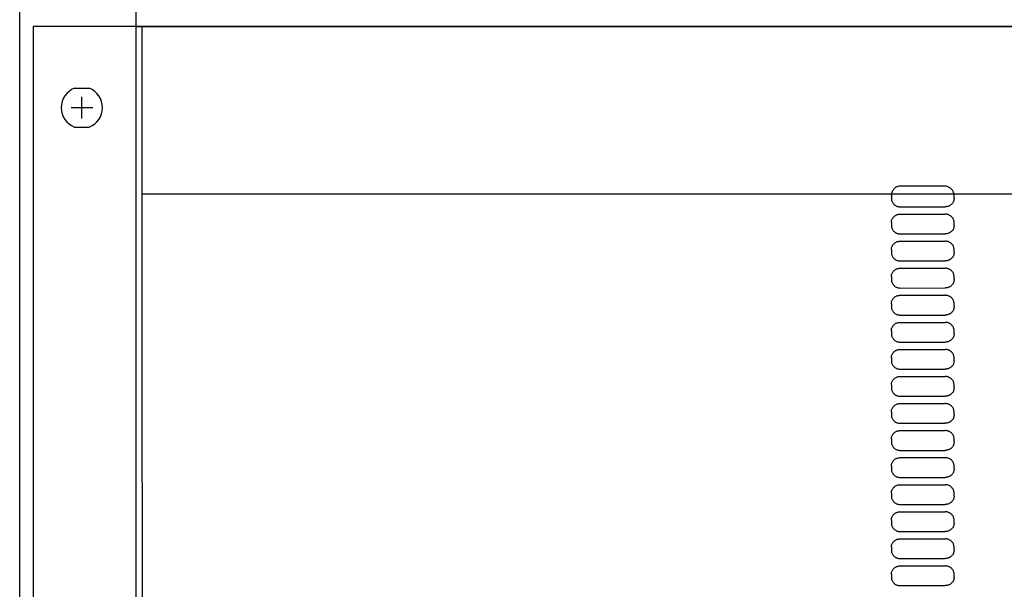
# Model space of a CAD drawing. Units: millimetres. Extents: x -2660 to 3280, y -576 to 3624.
# Drawn here: x -2062 to -1698, y 2387 to 2597 of the extents above; entities that cross this region are included whole.
import ezdxf

# ---------------------------------------------------------------- set-up
doc = ezdxf.new("R2010")
doc.units = ezdxf.units.MM
doc.header["$LTSCALE"] = 50
doc.layers.add('Bemassung', color=1, linetype='Continuous', lineweight=25)
doc.layers.add('z_Oberteil', color=3, linetype='Continuous')
doc.layers.add('z_Unterteil', color=5, linetype='Continuous')

# ---------------------------------------------------------------- blocks, each defined once
blk = doc.blocks.new('B_2779')
at = {"layer": 'z_Oberteil', "lineweight": 25, "ltscale": 0.3}
blk.add_line((-400.08, 494.38), (-400.08, 957.96), dxfattribs=at)
at = {"layer": 'z_Oberteil', "linetype": 'Continuous'}
blk.add_line((-443.16, 494.38), (-443.16, 875.38), dxfattribs=at)
blk = doc.blocks.new('B_603')
at = {"color": 5, "linetype": 'Continuous'}
for p, q in [((-402.7, 1471.45), (-402.7, 1127.8)), ((-364.39, 1471.45), (143.3, 1471.45))]:
    blk.add_line(p, q, dxfattribs=at)
at = {"layer": 'Bemassung', "lineweight": 25}
for p, q in [((-384.7, 1437.45), (-384.7, 1445.45)), ((-388.7, 1441.45), (-380.7, 1441.45))]:
    blk.add_line(p, q, dxfattribs=at)
at = {"layer": 'z_Unterteil'}
for p, q in [((143.3, 1471.45), (-402.7, 1471.45)), ((-65.56, 1412.43), (-81.94, 1412.43)), ((-85.21, 1408.99), (-85.21, 1407.91)), ((-61.99, 1407.91), (-61.99, 1408.98)), ((-81.95, 1404.79), (-65.31, 1404.8)), ((-85.21, 1398.99), (-85.21, 1397.91)), ((-81.95, 1402.1), (-65.31, 1402.1)), ((-61.99, 1397.91), (-61.99, 1398.98)), ((-81.95, 1394.79), (-65.31, 1394.8)), ((-81.95, 1392.1), (-65.31, 1392.1)), ((-85.21, 1388.99), (-85.21, 1387.91)), ((-61.99, 1387.91), (-61.99, 1388.98)), ((-81.95, 1384.79), (-65.31, 1384.8)), ((-81.95, 1382.1), (-65.31, 1382.1)), ((-85.21, 1378.99), (-85.21, 1377.91)), ((-61.99, 1377.91), (-61.99, 1378.98)), ((-81.95, 1374.79), (-65.31, 1374.8)), ((-81.95, 1372.1), (-65.31, 1372.1)), ((-85.21, 1368.99), (-85.21, 1367.91)), ((-61.99, 1367.91), (-61.99, 1368.98)), ((-81.95, 1364.79), (-65.31, 1364.8)), ((-85.21, 1358.99), (-85.21, 1357.91)), ((-81.95, 1362.1), (-65.31, 1362.1)), ((-61.99, 1357.91), (-61.99, 1358.98)), ((-81.95, 1354.79), (-65.31, 1354.8)), ((-81.95, 1352.1), (-65.31, 1352.1)), ((-85.21, 1348.99), (-85.21, 1347.91)), ((-61.99, 1347.91), (-61.99, 1348.98)), ((-81.95, 1344.79), (-65.31, 1344.8)), ((-81.95, 1342.1), (-65.31, 1342.1)), ((-85.21, 1338.99), (-85.21, 1337.91)), ((-61.99, 1337.91), (-61.99, 1338.98)), ((-81.95, 1334.79), (-65.31, 1334.8)), ((-81.95, 1332.1), (-65.31, 1332.1)), ((-85.21, 1328.99), (-85.21, 1327.91)), ((-61.99, 1327.91), (-61.99, 1328.98)), ((-81.95, 1324.79), (-65.31, 1324.8)), ((-85.21, 1318.99), (-85.21, 1317.91)), ((-81.95, 1322.1), (-65.31, 1322.1)), ((-61.99, 1317.91), (-61.99, 1318.98)), ((-81.95, 1314.79), (-65.31, 1314.8)), ((-81.95, 1312.1), (-65.31, 1312.1)), ((-85.21, 1308.99), (-85.21, 1307.91)), ((-61.99, 1307.91), (-61.99, 1308.98)), ((-81.95, 1304.79), (-65.31, 1304.8)), ((-81.95, 1302.1), (-65.31, 1302.1)), ((-85.21, 1298.99), (-85.21, 1297.91)), ((-61.99, 1297.91), (-61.99, 1298.98)), ((-81.95, 1294.79), (-65.31, 1294.8)), ((-81.95, 1292.1), (-65.31, 1292.1)), ((-85.21, 1288.99), (-85.21, 1287.91)), ((-61.99, 1287.91), (-61.99, 1288.98)), ((-81.95, 1284.79), (-65.31, 1284.8)), ((-85.21, 1278.99), (-85.21, 1277.91)), ((-81.95, 1282.1), (-65.31, 1282.1)), ((-61.99, 1277.91), (-61.99, 1278.98)), ((-81.95, 1274.79), (-65.31, 1274.8)), ((-81.95, 1272.1), (-65.31, 1272.1)), ((-85.21, 1268.99), (-85.21, 1267.91)), ((-61.99, 1267.91), (-61.99, 1268.98)), ((-81.95, 1264.79), (-65.31, 1264.8))]:
    blk.add_line(p, q, dxfattribs=at)
at = {"layer": 'z_Unterteil', "lineweight": 25, "ltscale": 0.3}
for p, q in [((-387.44, 1448.6), (-381.96, 1448.6)), ((-387.44, 1434.29), (-381.97, 1434.29)), ((649.12, 1409.53), (-362.52, 1409.53))]:
    blk.add_line(p, q, dxfattribs=at)
at = {"layer": 'z_Unterteil'}
for points in [[(-362.55, 1471.45), (-362.26, 797.86), (-362.24, 775.95), (-362.21, 754.04), (-362.19, 732.13), (-362.17, 710.22), (-362.15, 688.31), (-362.12, 666.41)], [(-81.94, 1412.43), (-82.21, 1412.42), (-82.49, 1412.39), (-82.75, 1412.33), (-83.01, 1412.24), (-83.27, 1412.14), (-83.52, 1412), (-83.76, 1411.84), (-83.99, 1411.66), (-84.2, 1411.46), (-84.39, 1411.25), (-84.59, 1410.98), (-84.76, 1410.7), (-84.9, 1410.4), (-85.02, 1410.1), (-85.11, 1409.78)], [(-62.1, 1409.78), (-62.18, 1410.07), (-62.26, 1410.27), (-62.36, 1410.48), (-62.5, 1410.72), (-62.62, 1410.9), (-62.75, 1411.07), (-62.93, 1411.28), (-63.08, 1411.42), (-63.23, 1411.56), (-63.44, 1411.72), (-63.78, 1411.94), (-64.01, 1412.06), (-64.36, 1412.21), (-64.6, 1412.29), (-64.96, 1412.38), (-65.2, 1412.41), (-65.38, 1412.43), (-65.56, 1412.43)], [(-85.21, 1407.91), (-85.2, 1407.6), (-85.17, 1407.38), (-85.12, 1407.15), (-85.03, 1406.87), (-84.94, 1406.66), (-84.84, 1406.46), (-84.69, 1406.21), (-84.56, 1406.03), (-84.42, 1405.86), (-84.22, 1405.66), (-84.06, 1405.52), (-83.89, 1405.39), (-83.65, 1405.24), (-83.47, 1405.14), (-83.28, 1405.06), (-83.02, 1404.96), (-82.82, 1404.91), (-82.62, 1404.86), (-82.36, 1404.82), (-82.15, 1404.8), (-81.95, 1404.79)], [(-61.99, 1407.91), (-62.01, 1407.61), (-62.04, 1407.38), (-62.09, 1407.16), (-62.18, 1406.87), (-62.27, 1406.66), (-62.37, 1406.46), (-62.52, 1406.21), (-62.66, 1406.03), (-62.8, 1405.86), (-63, 1405.66), (-63.17, 1405.52), (-63.34, 1405.39), (-63.58, 1405.25), (-63.77, 1405.15), (-63.96, 1405.06), (-64.22, 1404.96), (-64.43, 1404.91), (-64.63, 1404.86), (-64.9, 1404.82), (-65.11, 1404.8), (-65.31, 1404.8)], [(-85.21, 1398.99), (-85.2, 1399.29), (-85.17, 1399.52), (-85.12, 1399.74), (-85.03, 1400.03), (-84.94, 1400.24), (-84.84, 1400.44), (-84.69, 1400.69), (-84.56, 1400.86), (-84.42, 1401.03), (-84.22, 1401.23), (-84.06, 1401.37), (-83.89, 1401.5), (-83.65, 1401.65), (-83.47, 1401.75), (-83.28, 1401.84), (-83.02, 1401.93), (-82.82, 1401.99), (-82.62, 1402.03), (-82.36, 1402.08), (-82.15, 1402.09), (-81.95, 1402.1)], [(-61.99, 1398.98), (-62.01, 1399.29), (-62.04, 1399.52), (-62.09, 1399.74), (-62.18, 1400.03), (-62.27, 1400.23), (-62.37, 1400.43), (-62.52, 1400.69), (-62.66, 1400.86), (-62.8, 1401.03), (-63, 1401.23), (-63.17, 1401.37), (-63.34, 1401.5), (-63.58, 1401.65), (-63.77, 1401.75), (-63.96, 1401.83), (-64.22, 1401.93), (-64.43, 1401.99), (-64.63, 1402.03), (-64.9, 1402.08), (-65.11, 1402.09), (-65.31, 1402.1)], [(-85.21, 1397.91), (-85.2, 1397.6), (-85.17, 1397.38), (-85.12, 1397.15), (-85.03, 1396.87), (-84.94, 1396.66), (-84.84, 1396.46), (-84.69, 1396.21), (-84.56, 1396.03), (-84.42, 1395.86), (-84.22, 1395.66), (-84.06, 1395.52), (-83.89, 1395.39), (-83.65, 1395.24), (-83.47, 1395.14), (-83.28, 1395.06), (-83.02, 1394.96), (-82.82, 1394.91), (-82.62, 1394.86), (-82.36, 1394.82), (-82.15, 1394.8), (-81.95, 1394.79)], [(-61.99, 1397.91), (-62.01, 1397.61), (-62.04, 1397.38), (-62.09, 1397.16), (-62.18, 1396.87), (-62.27, 1396.66), (-62.37, 1396.46), (-62.52, 1396.21), (-62.66, 1396.03), (-62.8, 1395.86), (-63, 1395.66), (-63.17, 1395.52), (-63.34, 1395.39), (-63.58, 1395.25), (-63.77, 1395.15), (-63.96, 1395.06), (-64.22, 1394.96), (-64.43, 1394.91), (-64.63, 1394.86), (-64.9, 1394.82), (-65.11, 1394.8), (-65.31, 1394.8)], [(-85.21, 1388.99), (-85.2, 1389.29), (-85.17, 1389.52), (-85.12, 1389.74), (-85.03, 1390.03), (-84.94, 1390.24), (-84.84, 1390.44), (-84.69, 1390.69), (-84.56, 1390.86), (-84.42, 1391.03), (-84.22, 1391.23), (-84.06, 1391.37), (-83.89, 1391.5), (-83.65, 1391.65), (-83.47, 1391.75), (-83.28, 1391.84), (-83.02, 1391.93), (-82.82, 1391.99), (-82.62, 1392.03), (-82.36, 1392.08), (-82.15, 1392.09), (-81.95, 1392.1)], [(-61.99, 1388.98), (-62.01, 1389.29), (-62.04, 1389.52), (-62.09, 1389.74), (-62.18, 1390.03), (-62.27, 1390.23), (-62.37, 1390.43), (-62.52, 1390.69), (-62.66, 1390.86), (-62.8, 1391.03), (-63, 1391.23), (-63.17, 1391.37), (-63.34, 1391.5), (-63.58, 1391.65), (-63.77, 1391.75), (-63.96, 1391.83), (-64.22, 1391.93), (-64.43, 1391.99), (-64.63, 1392.03), (-64.9, 1392.08), (-65.11, 1392.09), (-65.31, 1392.1)], [(-85.21, 1387.91), (-85.2, 1387.6), (-85.17, 1387.38), (-85.12, 1387.15), (-85.03, 1386.87), (-84.94, 1386.66), (-84.84, 1386.46), (-84.69, 1386.21), (-84.56, 1386.03), (-84.42, 1385.86), (-84.22, 1385.66), (-84.06, 1385.52), (-83.89, 1385.39), (-83.65, 1385.24), (-83.47, 1385.14), (-83.28, 1385.06), (-83.02, 1384.96), (-82.82, 1384.91), (-82.62, 1384.86), (-82.36, 1384.82), (-82.15, 1384.8), (-81.95, 1384.79)], [(-61.99, 1387.91), (-62.01, 1387.61), (-62.04, 1387.38), (-62.09, 1387.16), (-62.18, 1386.87), (-62.27, 1386.66), (-62.37, 1386.46), (-62.52, 1386.21), (-62.66, 1386.03), (-62.8, 1385.86), (-63, 1385.66), (-63.17, 1385.52), (-63.34, 1385.39), (-63.58, 1385.25), (-63.77, 1385.15), (-63.96, 1385.06), (-64.22, 1384.96), (-64.43, 1384.91), (-64.63, 1384.86), (-64.9, 1384.82), (-65.11, 1384.8), (-65.31, 1384.8)], [(-85.21, 1378.99), (-85.2, 1379.29), (-85.17, 1379.52), (-85.12, 1379.74), (-85.03, 1380.03), (-84.94, 1380.24), (-84.84, 1380.44), (-84.69, 1380.69), (-84.56, 1380.86), (-84.42, 1381.03), (-84.22, 1381.23), (-84.06, 1381.37), (-83.89, 1381.5), (-83.65, 1381.65), (-83.47, 1381.75), (-83.28, 1381.84), (-83.02, 1381.93), (-82.82, 1381.99), (-82.62, 1382.03), (-82.36, 1382.08), (-82.15, 1382.09), (-81.95, 1382.1)], [(-61.99, 1378.98), (-62.01, 1379.29), (-62.04, 1379.52), (-62.09, 1379.74), (-62.18, 1380.03), (-62.27, 1380.23), (-62.37, 1380.43), (-62.52, 1380.69), (-62.66, 1380.86), (-62.8, 1381.03), (-63, 1381.23), (-63.17, 1381.37), (-63.34, 1381.5), (-63.58, 1381.65), (-63.77, 1381.75), (-63.96, 1381.83), (-64.22, 1381.93), (-64.43, 1381.99), (-64.63, 1382.03), (-64.9, 1382.08), (-65.11, 1382.09), (-65.31, 1382.1)], [(-85.21, 1377.91), (-85.2, 1377.6), (-85.17, 1377.38), (-85.12, 1377.15), (-85.03, 1376.87), (-84.94, 1376.66), (-84.84, 1376.46), (-84.69, 1376.21), (-84.56, 1376.03), (-84.42, 1375.86), (-84.22, 1375.66), (-84.06, 1375.52), (-83.89, 1375.39), (-83.65, 1375.24), (-83.47, 1375.14), (-83.28, 1375.06), (-83.02, 1374.96), (-82.82, 1374.91), (-82.62, 1374.86), (-82.36, 1374.82), (-82.15, 1374.8), (-81.95, 1374.79)], [(-61.99, 1377.91), (-62.01, 1377.61), (-62.04, 1377.38), (-62.09, 1377.16), (-62.18, 1376.87), (-62.27, 1376.66), (-62.37, 1376.46), (-62.52, 1376.21), (-62.66, 1376.03), (-62.8, 1375.86), (-63, 1375.66), (-63.17, 1375.52), (-63.34, 1375.39), (-63.58, 1375.25), (-63.77, 1375.15), (-63.96, 1375.06), (-64.22, 1374.96), (-64.43, 1374.91), (-64.63, 1374.86), (-64.9, 1374.82), (-65.11, 1374.8), (-65.31, 1374.8)], [(-85.21, 1368.99), (-85.2, 1369.29), (-85.17, 1369.52), (-85.12, 1369.74), (-85.03, 1370.03), (-84.94, 1370.24), (-84.84, 1370.44), (-84.69, 1370.69), (-84.56, 1370.86), (-84.42, 1371.03), (-84.22, 1371.23), (-84.06, 1371.37), (-83.89, 1371.5), (-83.65, 1371.65), (-83.47, 1371.75), (-83.28, 1371.84), (-83.02, 1371.93), (-82.82, 1371.99), (-82.62, 1372.03), (-82.36, 1372.08), (-82.15, 1372.09), (-81.95, 1372.1)], [(-61.99, 1368.98), (-62.01, 1369.29), (-62.04, 1369.52), (-62.09, 1369.74), (-62.18, 1370.03), (-62.27, 1370.23), (-62.37, 1370.43), (-62.52, 1370.69), (-62.66, 1370.86), (-62.8, 1371.03), (-63, 1371.23), (-63.17, 1371.37), (-63.34, 1371.5), (-63.58, 1371.65), (-63.77, 1371.75), (-63.96, 1371.83), (-64.22, 1371.93), (-64.43, 1371.99), (-64.63, 1372.03), (-64.9, 1372.08), (-65.11, 1372.09), (-65.31, 1372.1)], [(-85.21, 1367.91), (-85.2, 1367.6), (-85.17, 1367.38), (-85.12, 1367.15), (-85.03, 1366.87), (-84.94, 1366.66), (-84.84, 1366.46), (-84.69, 1366.21), (-84.56, 1366.03), (-84.42, 1365.86), (-84.22, 1365.66), (-84.06, 1365.52), (-83.89, 1365.39), (-83.65, 1365.24), (-83.47, 1365.14), (-83.28, 1365.06), (-83.02, 1364.96), (-82.82, 1364.91), (-82.62, 1364.86), (-82.36, 1364.82), (-82.15, 1364.8), (-81.95, 1364.79)], [(-61.99, 1367.91), (-62.01, 1367.61), (-62.04, 1367.38), (-62.09, 1367.16), (-62.18, 1366.87), (-62.27, 1366.66), (-62.37, 1366.46), (-62.52, 1366.21), (-62.66, 1366.03), (-62.8, 1365.86), (-63, 1365.66), (-63.17, 1365.52), (-63.34, 1365.39), (-63.58, 1365.25), (-63.77, 1365.15), (-63.96, 1365.06), (-64.22, 1364.96), (-64.43, 1364.91), (-64.63, 1364.86), (-64.9, 1364.82), (-65.11, 1364.8), (-65.31, 1364.8)], [(-85.21, 1358.99), (-85.2, 1359.29), (-85.17, 1359.52), (-85.12, 1359.74), (-85.03, 1360.03), (-84.94, 1360.24), (-84.84, 1360.44), (-84.69, 1360.69), (-84.56, 1360.86), (-84.42, 1361.03), (-84.22, 1361.23), (-84.06, 1361.37), (-83.89, 1361.5), (-83.65, 1361.65), (-83.47, 1361.75), (-83.28, 1361.84), (-83.02, 1361.93), (-82.82, 1361.99), (-82.62, 1362.03), (-82.36, 1362.08), (-82.15, 1362.09), (-81.95, 1362.1)], [(-61.99, 1358.98), (-62.01, 1359.29), (-62.04, 1359.52), (-62.09, 1359.74), (-62.18, 1360.03), (-62.27, 1360.23), (-62.37, 1360.43), (-62.52, 1360.69), (-62.66, 1360.86), (-62.8, 1361.03), (-63, 1361.23), (-63.17, 1361.37), (-63.34, 1361.5), (-63.58, 1361.65), (-63.77, 1361.75), (-63.96, 1361.83), (-64.22, 1361.93), (-64.43, 1361.99), (-64.63, 1362.03), (-64.9, 1362.08), (-65.11, 1362.09), (-65.31, 1362.1)], [(-85.21, 1357.91), (-85.2, 1357.6), (-85.17, 1357.38), (-85.12, 1357.15), (-85.03, 1356.87), (-84.94, 1356.66), (-84.84, 1356.46), (-84.69, 1356.21), (-84.56, 1356.03), (-84.42, 1355.86), (-84.22, 1355.66), (-84.06, 1355.52), (-83.89, 1355.39), (-83.65, 1355.24), (-83.47, 1355.14), (-83.28, 1355.06), (-83.02, 1354.96), (-82.82, 1354.91), (-82.62, 1354.86), (-82.36, 1354.82), (-82.15, 1354.8), (-81.95, 1354.79)], [(-61.99, 1357.91), (-62.01, 1357.61), (-62.04, 1357.38), (-62.09, 1357.16), (-62.18, 1356.87), (-62.27, 1356.66), (-62.37, 1356.46), (-62.52, 1356.21), (-62.66, 1356.03), (-62.8, 1355.86), (-63, 1355.66), (-63.17, 1355.52), (-63.34, 1355.39), (-63.58, 1355.25), (-63.77, 1355.15), (-63.96, 1355.06), (-64.22, 1354.96), (-64.43, 1354.91), (-64.63, 1354.86), (-64.9, 1354.82), (-65.11, 1354.8), (-65.31, 1354.8)], [(-85.21, 1348.99), (-85.2, 1349.29), (-85.17, 1349.52), (-85.12, 1349.74), (-85.03, 1350.03), (-84.94, 1350.24), (-84.84, 1350.44), (-84.69, 1350.69), (-84.56, 1350.86), (-84.42, 1351.03), (-84.22, 1351.23), (-84.06, 1351.37), (-83.89, 1351.5), (-83.65, 1351.65), (-83.47, 1351.75), (-83.28, 1351.84), (-83.02, 1351.93), (-82.82, 1351.99), (-82.62, 1352.03), (-82.36, 1352.08), (-82.15, 1352.09), (-81.95, 1352.1)], [(-61.99, 1348.98), (-62.01, 1349.29), (-62.04, 1349.52), (-62.09, 1349.74), (-62.18, 1350.03), (-62.27, 1350.23), (-62.37, 1350.43), (-62.52, 1350.69), (-62.66, 1350.86), (-62.8, 1351.03), (-63, 1351.23), (-63.17, 1351.37), (-63.34, 1351.5), (-63.58, 1351.65), (-63.77, 1351.75), (-63.96, 1351.83), (-64.22, 1351.93), (-64.43, 1351.99), (-64.63, 1352.03), (-64.9, 1352.08), (-65.11, 1352.09), (-65.31, 1352.1)], [(-85.21, 1347.91), (-85.2, 1347.6), (-85.17, 1347.38), (-85.12, 1347.15), (-85.03, 1346.87), (-84.94, 1346.66), (-84.84, 1346.46), (-84.69, 1346.21), (-84.56, 1346.03), (-84.42, 1345.86), (-84.22, 1345.66), (-84.06, 1345.52), (-83.89, 1345.39), (-83.65, 1345.24), (-83.47, 1345.14), (-83.28, 1345.06), (-83.02, 1344.96), (-82.82, 1344.91), (-82.62, 1344.86), (-82.36, 1344.82), (-82.15, 1344.8), (-81.95, 1344.79)], [(-61.99, 1347.91), (-62.01, 1347.61), (-62.04, 1347.38), (-62.09, 1347.16), (-62.18, 1346.87), (-62.27, 1346.66), (-62.37, 1346.46), (-62.52, 1346.21), (-62.66, 1346.03), (-62.8, 1345.86), (-63, 1345.66), (-63.17, 1345.52), (-63.34, 1345.39), (-63.58, 1345.25), (-63.77, 1345.15), (-63.96, 1345.06), (-64.22, 1344.96), (-64.43, 1344.91), (-64.63, 1344.86), (-64.9, 1344.82), (-65.11, 1344.8), (-65.31, 1344.8)], [(-85.21, 1338.99), (-85.2, 1339.29), (-85.17, 1339.52), (-85.12, 1339.74), (-85.03, 1340.03), (-84.94, 1340.24), (-84.84, 1340.44), (-84.69, 1340.69), (-84.56, 1340.86), (-84.42, 1341.03), (-84.22, 1341.23), (-84.06, 1341.37), (-83.89, 1341.5), (-83.65, 1341.65), (-83.47, 1341.75), (-83.28, 1341.84), (-83.02, 1341.93), (-82.82, 1341.99), (-82.62, 1342.03), (-82.36, 1342.08), (-82.15, 1342.09), (-81.95, 1342.1)], [(-61.99, 1338.98), (-62.01, 1339.29), (-62.04, 1339.52), (-62.09, 1339.74), (-62.18, 1340.03), (-62.27, 1340.23), (-62.37, 1340.43), (-62.52, 1340.69), (-62.66, 1340.86), (-62.8, 1341.03), (-63, 1341.23), (-63.17, 1341.37), (-63.34, 1341.5), (-63.58, 1341.65), (-63.77, 1341.75), (-63.96, 1341.83), (-64.22, 1341.93), (-64.43, 1341.99), (-64.63, 1342.03), (-64.9, 1342.08), (-65.11, 1342.09), (-65.31, 1342.1)], [(-85.21, 1337.91), (-85.2, 1337.6), (-85.17, 1337.38), (-85.12, 1337.15), (-85.03, 1336.87), (-84.94, 1336.66), (-84.84, 1336.46), (-84.69, 1336.21), (-84.56, 1336.03), (-84.42, 1335.86), (-84.22, 1335.66), (-84.06, 1335.52), (-83.89, 1335.39), (-83.65, 1335.24), (-83.47, 1335.14), (-83.28, 1335.06), (-83.02, 1334.96), (-82.82, 1334.91), (-82.62, 1334.86), (-82.36, 1334.82), (-82.15, 1334.8), (-81.95, 1334.79)], [(-61.99, 1337.91), (-62.01, 1337.61), (-62.04, 1337.38), (-62.09, 1337.16), (-62.18, 1336.87), (-62.27, 1336.66), (-62.37, 1336.46), (-62.52, 1336.21), (-62.66, 1336.03), (-62.8, 1335.86), (-63, 1335.66), (-63.17, 1335.52), (-63.34, 1335.39), (-63.58, 1335.25), (-63.77, 1335.15), (-63.96, 1335.06), (-64.22, 1334.96), (-64.43, 1334.91), (-64.63, 1334.86), (-64.9, 1334.82), (-65.11, 1334.8), (-65.31, 1334.8)], [(-85.21, 1328.99), (-85.2, 1329.29), (-85.17, 1329.52), (-85.12, 1329.74), (-85.03, 1330.03), (-84.94, 1330.24), (-84.84, 1330.44), (-84.69, 1330.69), (-84.56, 1330.86), (-84.42, 1331.03), (-84.22, 1331.23), (-84.06, 1331.37), (-83.89, 1331.5), (-83.65, 1331.65), (-83.47, 1331.75), (-83.28, 1331.84), (-83.02, 1331.93), (-82.82, 1331.99), (-82.62, 1332.03), (-82.36, 1332.08), (-82.15, 1332.09), (-81.95, 1332.1)], [(-61.99, 1328.98), (-62.01, 1329.29), (-62.04, 1329.52), (-62.09, 1329.74), (-62.18, 1330.03), (-62.27, 1330.23), (-62.37, 1330.43), (-62.52, 1330.69), (-62.66, 1330.86), (-62.8, 1331.03), (-63, 1331.23), (-63.17, 1331.37), (-63.34, 1331.5), (-63.58, 1331.65), (-63.77, 1331.75), (-63.96, 1331.83), (-64.22, 1331.93), (-64.43, 1331.99), (-64.63, 1332.03), (-64.9, 1332.08), (-65.11, 1332.09), (-65.31, 1332.1)], [(-85.21, 1327.91), (-85.2, 1327.6), (-85.17, 1327.38), (-85.12, 1327.15), (-85.03, 1326.87), (-84.94, 1326.66), (-84.84, 1326.46), (-84.69, 1326.21), (-84.56, 1326.03), (-84.42, 1325.86), (-84.22, 1325.66), (-84.06, 1325.52), (-83.89, 1325.39), (-83.65, 1325.24), (-83.47, 1325.14), (-83.28, 1325.06), (-83.02, 1324.96), (-82.82, 1324.91), (-82.62, 1324.86), (-82.36, 1324.82), (-82.15, 1324.8), (-81.95, 1324.79)], [(-61.99, 1327.91), (-62.01, 1327.61), (-62.04, 1327.38), (-62.09, 1327.16), (-62.18, 1326.87), (-62.27, 1326.66), (-62.37, 1326.46), (-62.52, 1326.21), (-62.66, 1326.03), (-62.8, 1325.86), (-63, 1325.66), (-63.17, 1325.52), (-63.34, 1325.39), (-63.58, 1325.25), (-63.77, 1325.15), (-63.96, 1325.06), (-64.22, 1324.96), (-64.43, 1324.91), (-64.63, 1324.86), (-64.9, 1324.82), (-65.11, 1324.8), (-65.31, 1324.8)], [(-85.21, 1318.99), (-85.2, 1319.29), (-85.17, 1319.52), (-85.12, 1319.74), (-85.03, 1320.03), (-84.94, 1320.24), (-84.84, 1320.44), (-84.69, 1320.69), (-84.56, 1320.86), (-84.42, 1321.03), (-84.22, 1321.23), (-84.06, 1321.37), (-83.89, 1321.5), (-83.65, 1321.65), (-83.47, 1321.75), (-83.28, 1321.84), (-83.02, 1321.93), (-82.82, 1321.99), (-82.62, 1322.03), (-82.36, 1322.08), (-82.15, 1322.09), (-81.95, 1322.1)], [(-61.99, 1318.98), (-62.01, 1319.29), (-62.04, 1319.52), (-62.09, 1319.74), (-62.18, 1320.03), (-62.27, 1320.23), (-62.37, 1320.43), (-62.52, 1320.69), (-62.66, 1320.86), (-62.8, 1321.03), (-63, 1321.23), (-63.17, 1321.37), (-63.34, 1321.5), (-63.58, 1321.65), (-63.77, 1321.75), (-63.96, 1321.83), (-64.22, 1321.93), (-64.43, 1321.99), (-64.63, 1322.03), (-64.9, 1322.08), (-65.11, 1322.09), (-65.31, 1322.1)], [(-85.21, 1317.91), (-85.2, 1317.6), (-85.17, 1317.38), (-85.12, 1317.15), (-85.03, 1316.87), (-84.94, 1316.66), (-84.84, 1316.46), (-84.69, 1316.21), (-84.56, 1316.03), (-84.42, 1315.86), (-84.22, 1315.66), (-84.06, 1315.52), (-83.89, 1315.39), (-83.65, 1315.24), (-83.47, 1315.14), (-83.28, 1315.06), (-83.02, 1314.96), (-82.82, 1314.91), (-82.62, 1314.86), (-82.36, 1314.82), (-82.15, 1314.8), (-81.95, 1314.79)], [(-61.99, 1317.91), (-62.01, 1317.61), (-62.04, 1317.38), (-62.09, 1317.16), (-62.18, 1316.87), (-62.27, 1316.66), (-62.37, 1316.46), (-62.52, 1316.21), (-62.66, 1316.03), (-62.8, 1315.86), (-63, 1315.66), (-63.17, 1315.52), (-63.34, 1315.39), (-63.58, 1315.25), (-63.77, 1315.15), (-63.96, 1315.06), (-64.22, 1314.96), (-64.43, 1314.91), (-64.63, 1314.86), (-64.9, 1314.82), (-65.11, 1314.8), (-65.31, 1314.8)], [(-85.21, 1308.99), (-85.2, 1309.29), (-85.17, 1309.52), (-85.12, 1309.74), (-85.03, 1310.03), (-84.94, 1310.24), (-84.84, 1310.44), (-84.69, 1310.69), (-84.56, 1310.86), (-84.42, 1311.03), (-84.22, 1311.23), (-84.06, 1311.37), (-83.89, 1311.5), (-83.65, 1311.65), (-83.47, 1311.75), (-83.28, 1311.84), (-83.02, 1311.93), (-82.82, 1311.99), (-82.62, 1312.03), (-82.36, 1312.08), (-82.15, 1312.09), (-81.95, 1312.1)], [(-61.99, 1308.98), (-62.01, 1309.29), (-62.04, 1309.52), (-62.09, 1309.74), (-62.18, 1310.03), (-62.27, 1310.23), (-62.37, 1310.43), (-62.52, 1310.69), (-62.66, 1310.86), (-62.8, 1311.03), (-63, 1311.23), (-63.17, 1311.37), (-63.34, 1311.5), (-63.58, 1311.65), (-63.77, 1311.75), (-63.96, 1311.83), (-64.22, 1311.93), (-64.43, 1311.99), (-64.63, 1312.03), (-64.9, 1312.08), (-65.11, 1312.09), (-65.31, 1312.1)], [(-85.21, 1307.91), (-85.2, 1307.6), (-85.17, 1307.38), (-85.12, 1307.15), (-85.03, 1306.87), (-84.94, 1306.66), (-84.84, 1306.46), (-84.69, 1306.21), (-84.56, 1306.03), (-84.42, 1305.86), (-84.22, 1305.66), (-84.06, 1305.52), (-83.89, 1305.39), (-83.65, 1305.24), (-83.47, 1305.14), (-83.28, 1305.06), (-83.02, 1304.96), (-82.82, 1304.91), (-82.62, 1304.86), (-82.36, 1304.82), (-82.15, 1304.8), (-81.95, 1304.79)], [(-61.99, 1307.91), (-62.01, 1307.61), (-62.04, 1307.38), (-62.09, 1307.16), (-62.18, 1306.87), (-62.27, 1306.66), (-62.37, 1306.46), (-62.52, 1306.21), (-62.66, 1306.03), (-62.8, 1305.86), (-63, 1305.66), (-63.17, 1305.52), (-63.34, 1305.39), (-63.58, 1305.25), (-63.77, 1305.15), (-63.96, 1305.06), (-64.22, 1304.96), (-64.43, 1304.91), (-64.63, 1304.86), (-64.9, 1304.82), (-65.11, 1304.8), (-65.31, 1304.8)], [(-85.21, 1298.99), (-85.2, 1299.29), (-85.17, 1299.52), (-85.12, 1299.74), (-85.03, 1300.03), (-84.94, 1300.24), (-84.84, 1300.44), (-84.69, 1300.69), (-84.56, 1300.86), (-84.42, 1301.03), (-84.22, 1301.23), (-84.06, 1301.37), (-83.89, 1301.5), (-83.65, 1301.65), (-83.47, 1301.75), (-83.28, 1301.84), (-83.02, 1301.93), (-82.82, 1301.99), (-82.62, 1302.03), (-82.36, 1302.08), (-82.15, 1302.09), (-81.95, 1302.1)], [(-61.99, 1298.98), (-62.01, 1299.29), (-62.04, 1299.52), (-62.09, 1299.74), (-62.18, 1300.03), (-62.27, 1300.23), (-62.37, 1300.43), (-62.52, 1300.69), (-62.66, 1300.86), (-62.8, 1301.03), (-63, 1301.23), (-63.17, 1301.37), (-63.34, 1301.5), (-63.58, 1301.65), (-63.77, 1301.75), (-63.96, 1301.83), (-64.22, 1301.93), (-64.43, 1301.99), (-64.63, 1302.03), (-64.9, 1302.08), (-65.11, 1302.09), (-65.31, 1302.1)], [(-85.21, 1297.91), (-85.2, 1297.6), (-85.17, 1297.38), (-85.12, 1297.15), (-85.03, 1296.87), (-84.94, 1296.66), (-84.84, 1296.46), (-84.69, 1296.21), (-84.56, 1296.03), (-84.42, 1295.86), (-84.22, 1295.66), (-84.06, 1295.52), (-83.89, 1295.39), (-83.65, 1295.24), (-83.47, 1295.14), (-83.28, 1295.06), (-83.02, 1294.96), (-82.82, 1294.91), (-82.62, 1294.86), (-82.36, 1294.82), (-82.15, 1294.8), (-81.95, 1294.79)], [(-61.99, 1297.91), (-62.01, 1297.61), (-62.04, 1297.38), (-62.09, 1297.16), (-62.18, 1296.87), (-62.27, 1296.66), (-62.37, 1296.46), (-62.52, 1296.21), (-62.66, 1296.03), (-62.8, 1295.86), (-63, 1295.66), (-63.17, 1295.52), (-63.34, 1295.39), (-63.58, 1295.25), (-63.77, 1295.15), (-63.96, 1295.06), (-64.22, 1294.96), (-64.43, 1294.91), (-64.63, 1294.86), (-64.9, 1294.82), (-65.11, 1294.8), (-65.31, 1294.8)], [(-85.21, 1288.99), (-85.2, 1289.29), (-85.17, 1289.52), (-85.12, 1289.74), (-85.03, 1290.03), (-84.94, 1290.24), (-84.84, 1290.44), (-84.69, 1290.69), (-84.56, 1290.86), (-84.42, 1291.03), (-84.22, 1291.23), (-84.06, 1291.37), (-83.89, 1291.5), (-83.65, 1291.65), (-83.47, 1291.75), (-83.28, 1291.84), (-83.02, 1291.93), (-82.82, 1291.99), (-82.62, 1292.03), (-82.36, 1292.08), (-82.15, 1292.09), (-81.95, 1292.1)], [(-61.99, 1288.98), (-62.01, 1289.29), (-62.04, 1289.52), (-62.09, 1289.74), (-62.18, 1290.03), (-62.27, 1290.23), (-62.37, 1290.43), (-62.52, 1290.69), (-62.66, 1290.86), (-62.8, 1291.03), (-63, 1291.23), (-63.17, 1291.37), (-63.34, 1291.5), (-63.58, 1291.65), (-63.77, 1291.75), (-63.96, 1291.83), (-64.22, 1291.93), (-64.43, 1291.99), (-64.63, 1292.03), (-64.9, 1292.08), (-65.11, 1292.09), (-65.31, 1292.1)], [(-85.21, 1287.91), (-85.2, 1287.6), (-85.17, 1287.38), (-85.12, 1287.15), (-85.03, 1286.87), (-84.94, 1286.66), (-84.84, 1286.46), (-84.69, 1286.21), (-84.56, 1286.03), (-84.42, 1285.86), (-84.22, 1285.66), (-84.06, 1285.52), (-83.89, 1285.39), (-83.65, 1285.24), (-83.47, 1285.14), (-83.28, 1285.06), (-83.02, 1284.96), (-82.82, 1284.91), (-82.62, 1284.86), (-82.36, 1284.82), (-82.15, 1284.8), (-81.95, 1284.79)], [(-61.99, 1287.91), (-62.01, 1287.61), (-62.04, 1287.38), (-62.09, 1287.16), (-62.18, 1286.87), (-62.27, 1286.66), (-62.37, 1286.46), (-62.52, 1286.21), (-62.66, 1286.03), (-62.8, 1285.86), (-63, 1285.66), (-63.17, 1285.52), (-63.34, 1285.39), (-63.58, 1285.25), (-63.77, 1285.15), (-63.96, 1285.06), (-64.22, 1284.96), (-64.43, 1284.91), (-64.63, 1284.86), (-64.9, 1284.82), (-65.11, 1284.8), (-65.31, 1284.8)], [(-85.21, 1278.99), (-85.2, 1279.29), (-85.17, 1279.52), (-85.12, 1279.74), (-85.03, 1280.03), (-84.94, 1280.24), (-84.84, 1280.44), (-84.69, 1280.69), (-84.56, 1280.86), (-84.42, 1281.03), (-84.22, 1281.23), (-84.06, 1281.37), (-83.89, 1281.5), (-83.65, 1281.65), (-83.47, 1281.75), (-83.28, 1281.84), (-83.02, 1281.93), (-82.82, 1281.99), (-82.62, 1282.03), (-82.36, 1282.08), (-82.15, 1282.09), (-81.95, 1282.1)], [(-61.99, 1278.98), (-62.01, 1279.29), (-62.04, 1279.52), (-62.09, 1279.74), (-62.18, 1280.03), (-62.27, 1280.23), (-62.37, 1280.43), (-62.52, 1280.69), (-62.66, 1280.86), (-62.8, 1281.03), (-63, 1281.23), (-63.17, 1281.37), (-63.34, 1281.5), (-63.58, 1281.65), (-63.77, 1281.75), (-63.96, 1281.83), (-64.22, 1281.93), (-64.43, 1281.99), (-64.63, 1282.03), (-64.9, 1282.08), (-65.11, 1282.09), (-65.31, 1282.1)], [(-85.21, 1277.91), (-85.2, 1277.6), (-85.17, 1277.38), (-85.12, 1277.15), (-85.03, 1276.87), (-84.94, 1276.66), (-84.84, 1276.46), (-84.69, 1276.21), (-84.56, 1276.03), (-84.42, 1275.86), (-84.22, 1275.66), (-84.06, 1275.52), (-83.89, 1275.39), (-83.65, 1275.24), (-83.47, 1275.14), (-83.28, 1275.06), (-83.02, 1274.96), (-82.82, 1274.91), (-82.62, 1274.86), (-82.36, 1274.82), (-82.15, 1274.8), (-81.95, 1274.79)], [(-61.99, 1277.91), (-62.01, 1277.61), (-62.04, 1277.38), (-62.09, 1277.16), (-62.18, 1276.87), (-62.27, 1276.66), (-62.37, 1276.46), (-62.52, 1276.21), (-62.66, 1276.03), (-62.8, 1275.86), (-63, 1275.66), (-63.17, 1275.52), (-63.34, 1275.39), (-63.58, 1275.25), (-63.77, 1275.15), (-63.96, 1275.06), (-64.22, 1274.96), (-64.43, 1274.91), (-64.63, 1274.86), (-64.9, 1274.82), (-65.11, 1274.8), (-65.31, 1274.8)], [(-85.21, 1268.99), (-85.2, 1269.29), (-85.17, 1269.52), (-85.12, 1269.74), (-85.03, 1270.03), (-84.94, 1270.24), (-84.84, 1270.44), (-84.69, 1270.69), (-84.56, 1270.86), (-84.42, 1271.03), (-84.22, 1271.23), (-84.06, 1271.37), (-83.89, 1271.5), (-83.65, 1271.65), (-83.47, 1271.75), (-83.28, 1271.84), (-83.02, 1271.93), (-82.82, 1271.99), (-82.62, 1272.03), (-82.36, 1272.08), (-82.15, 1272.09), (-81.95, 1272.1)], [(-61.99, 1268.98), (-62.01, 1269.29), (-62.04, 1269.52), (-62.09, 1269.74), (-62.18, 1270.03), (-62.27, 1270.23), (-62.37, 1270.43), (-62.52, 1270.69), (-62.66, 1270.86), (-62.8, 1271.03), (-63, 1271.23), (-63.17, 1271.37), (-63.34, 1271.5), (-63.58, 1271.65), (-63.77, 1271.75), (-63.96, 1271.83), (-64.22, 1271.93), (-64.43, 1271.99), (-64.63, 1272.03), (-64.9, 1272.08), (-65.11, 1272.09), (-65.31, 1272.1)], [(-85.21, 1267.91), (-85.2, 1267.6), (-85.17, 1267.38), (-85.12, 1267.15), (-85.03, 1266.87), (-84.94, 1266.66), (-84.84, 1266.46), (-84.69, 1266.21), (-84.56, 1266.03), (-84.42, 1265.86), (-84.22, 1265.66), (-84.06, 1265.52), (-83.89, 1265.39), (-83.65, 1265.24), (-83.47, 1265.14), (-83.28, 1265.06), (-83.02, 1264.96), (-82.82, 1264.91), (-82.62, 1264.86), (-82.36, 1264.82), (-82.15, 1264.8), (-81.95, 1264.79)], [(-61.99, 1267.91), (-62.01, 1267.61), (-62.04, 1267.38), (-62.09, 1267.16), (-62.18, 1266.87), (-62.27, 1266.66), (-62.37, 1266.46), (-62.52, 1266.21), (-62.66, 1266.03), (-62.8, 1265.86), (-63, 1265.66), (-63.17, 1265.52), (-63.34, 1265.39), (-63.58, 1265.25), (-63.77, 1265.15), (-63.96, 1265.06), (-64.22, 1264.96), (-64.43, 1264.91), (-64.63, 1264.86), (-64.9, 1264.82), (-65.11, 1264.8), (-65.31, 1264.8)]]:
    blk.add_lwpolyline(points, dxfattribs=at)
at = {"layer": 'z_Unterteil', "lineweight": 25, "ltscale": 0.3}
for centre, radius, start, end in [((-384.7, 1441.45), 7.66, 110.9515, 249.0485), ((-384.71, 1441.44), 7.67, 0.0493, 69.0106), ((-384.7, 1441.45), 7.66, 290.9547, 359.9822)]:
    blk.add_arc(centre, radius, start, end, dxfattribs=at)
at = {"layer": 'z_Unterteil'}
for centre, radius, start, end in [((-82.19, 1408.99), 3.03, 164.8011, 180.0378), ((-64.96, 1408.99), 2.97, 359.9682, 15.5499)]:
    blk.add_arc(centre, radius, start, end, dxfattribs=at)

msp = doc.modelspace()

# ---------------------------------------------------------------- block references
for name, p in [('B_2779', (-1618.705, 1759.257)), ('B_603', (-1654.167, 1123.193))]:
    msp.add_blockref(name, p)

doc.saveas('drawing.dxf')
